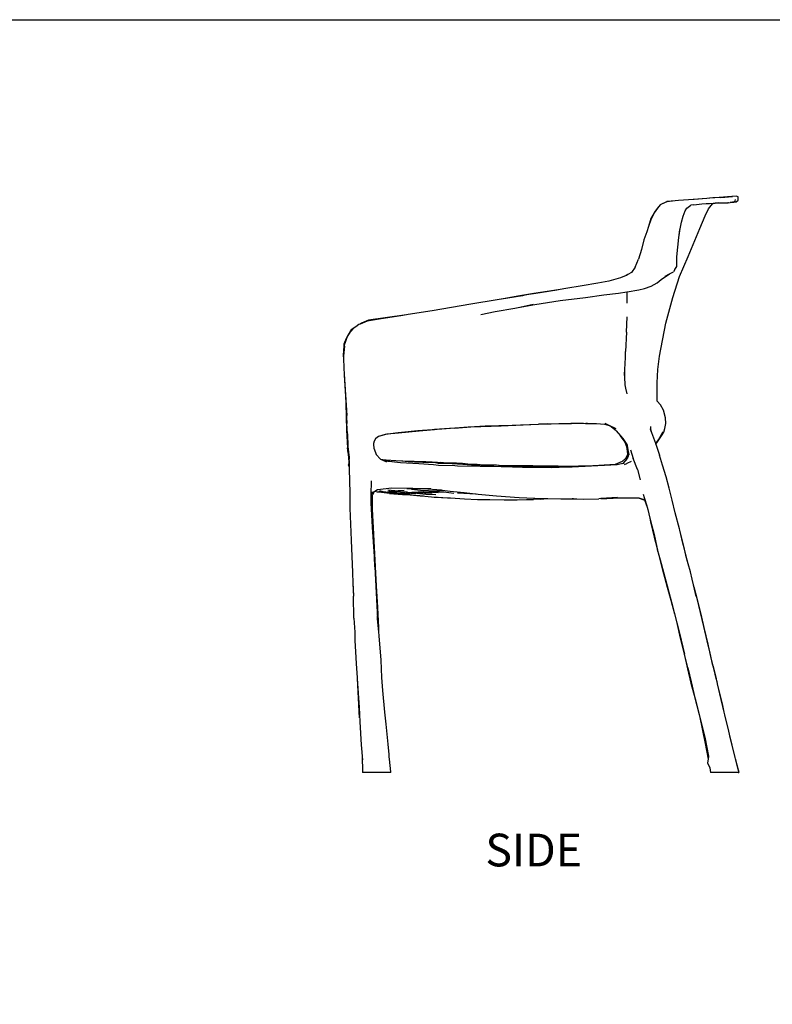
# Model space of a CAD drawing. Units: millimetres. Extents: x 1059 to 5412, y 653 to 3983.
# Drawn here: x 2483 to 3574, y 2556 to 3983 of the extents above; entities that cross this region are included whole.
import ezdxf

# ---------------------------------------------------------------- set-up
doc = ezdxf.new("R2010")
doc.units = ezdxf.units.MM
doc.styles.get("Standard").update_dxf_attribs({"font": 'arial.ttf'})

msp = doc.modelspace()

# ---------------------------------------------------------------- linework, layer by layer
for p, q in [((3479.218, 3723.79), (3452.506, 3721.819)), ((3479.218, 3723.79), (3460.903, 3722.49)), ((3482.86, 3724.058), (3479.218, 3723.79)), ((3483.263, 3724.116), (3482.86, 3724.058)), ((3483.274, 3724.089), (3482.86, 3724.058)), ((3483.528, 3724.11), (3483.274, 3724.089)), ((3511, 3726.05), (3483.528, 3724.11)), ((3487.866, 3724.523), (3483.528, 3724.11)), ((3490.942, 3724.739), (3487.866, 3724.523)), ((3490.966, 3724.753), (3490.942, 3724.739)), ((3521.741, 3727.052), (3490.966, 3724.753)), ((3499.551, 3725.342), (3490.966, 3724.753)), ((3499.551, 3725.342), (3516.405, 3726.523)), ((3524.387, 3726.197), (3521.741, 3727.052)), ((3524.781, 3721.152), (3524.387, 3726.197)), ((3409.091, 3711.427), (3402.909, 3703.049)), ((3409.091, 3711.427), (3404.217, 3705.421)), ((3411.861, 3714.86), (3409.091, 3711.427)), ((3412.217, 3714.824), (3409.091, 3711.427)), ((3411.861, 3714.86), (3421.253, 3719.325)), ((3421.283, 3719.115), (3412.217, 3714.824)), ((3433.02, 3720.263), (3421.253, 3719.325)), ((3433.02, 3720.263), (3421.283, 3719.115)), ((3437.988, 3720.749), (3433.02, 3720.263)), ((3452.506, 3721.819), (3437.988, 3720.749)), ((3447.503, 3705.916), (3450.316, 3709.887)), ((3450.316, 3709.887), (3456.061, 3713.841)), ((3460.903, 3722.49), (3452.506, 3721.819)), ((3460.407, 3714.673), (3456.061, 3713.841)), ((3460.407, 3714.673), (3471.711, 3715.855)), ((3471.711, 3715.855), (3478.111, 3716.341)), ((3478.111, 3716.341), (3483.179, 3716.726)), ((3478.111, 3716.341), (3479.182, 3716.376)), ((3481.329, 3708.668), (3487.218, 3716.063)), ((3481.823, 3716.315), (3488.364, 3717.013)), ((3483.179, 3716.726), (3488.364, 3717.013)), ((3487.218, 3716.063), (3488.728, 3716.807)), ((3488.364, 3717.013), (3489.245, 3717.061)), ((3488.728, 3716.807), (3503.542, 3717.54)), ((3488.728, 3716.807), (3489.14, 3717.01)), ((3489.14, 3717.01), (3491.266, 3717.173)), ((3489.14, 3717.01), (3489.245, 3717.061)), ((3489.245, 3717.061), (3491.266, 3717.173)), ((3495.942, 3717.431), (3491.266, 3717.173)), ((3495.942, 3717.431), (3499.906, 3717.466)), ((3499.906, 3717.466), (3501.349, 3717.516)), ((3501.349, 3717.516), (3505.399, 3717.658)), ((3501.349, 3717.516), (3503.542, 3717.54)), ((3503.542, 3717.54), (3503.98, 3717.562)), ((3503.98, 3717.562), (3509.253, 3717.635)), ((3505.399, 3717.658), (3509.253, 3717.635)), ((3509.253, 3717.635), (3509.331, 3717.634)), ((3510.373, 3717.635), (3509.331, 3717.634)), ((3510.373, 3717.635), (3510.625, 3717.653)), ((3510.625, 3717.653), (3510.745, 3717.655)), ((3510.745, 3717.655), (3513.192, 3717.843)), ((3510.745, 3717.655), (3513.13, 3717.797)), ((3513.192, 3717.843), (3513.13, 3717.797)), ((3513.192, 3717.843), (3516.282, 3718.615)), ((3516.124, 3718.475), (3513.192, 3717.843)), ((3517.914, 3718.634), (3516.124, 3718.475)), ((3516.282, 3718.615), (3518.948, 3718.782)), ((3516.282, 3718.615), (3517.914, 3718.634)), ((3517.914, 3718.634), (3518.065, 3718.636)), ((3521.638, 3718.753), (3518.065, 3718.636)), ((3518.948, 3718.782), (3520.42, 3720.212)), ((3518.948, 3718.782), (3521.638, 3718.753)), ((3520.42, 3720.212), (3520.574, 3722.327)), ((3521.638, 3718.753), (3524.781, 3721.152)), ((3397.918, 3694.624), (3394.623, 3683.1)), ((3404.217, 3705.421), (3397.918, 3694.624)), ((3402.909, 3703.049), (3397.999, 3692.912)), ((3442.56, 3689.539), (3444.609, 3698.138)), ((3444.609, 3698.138), (3447.503, 3705.916)), ((3469.148, 3680.469), (3476.654, 3698.796)), ((3476.654, 3698.796), (3481.329, 3708.668)), ((3394.623, 3683.1), (3391.97, 3675.391)), ((3397.999, 3692.912), (3394.623, 3683.1)), ((3440.104, 3677.339), (3442.56, 3689.539)), ((3451.866, 3639.803), (3469.148, 3680.469)), ((3391.97, 3675.391), (3387.927, 3663.731)), ((3435.427, 3639.261), (3438.499, 3667.376)), ((3438.499, 3667.376), (3439.761, 3678.992)), ((3438.499, 3667.376), (3439.521, 3673.246)), ((3439.521, 3673.246), (3440.104, 3677.339)), ((3387.927, 3663.731), (3384.327, 3649.662)), ((3384.327, 3649.662), (3380.247, 3635.945)), ((3435.592, 3625.087), (3435.427, 3639.261)), ((3439.649, 3610.503), (3451.866, 3639.803)), ((3375.089, 3624.187), (3369.742, 3616.737)), ((3375.089, 3624.187), (3380.247, 3635.945)), ((3432.783, 3620.716), (3435.592, 3625.087)), ((3354.137, 3609.008), (3337.102, 3603.824)), ((3362.066, 3612.243), (3354.137, 3609.008)), ((3364.855, 3613.823), (3362.066, 3612.243)), ((3362.514, 3612.426), (3362.066, 3612.243)), ((3364.855, 3613.823), (3362.514, 3612.426)), ((3369.742, 3616.737), (3364.855, 3613.823)), ((3413.122, 3606.15), (3424.96, 3614.446)), ((3418.909, 3611.048), (3424.96, 3614.446)), ((3424.96, 3614.446), (3430.709, 3617.675)), ((3429.791, 3580.471), (3439.649, 3610.503)), ((3432.783, 3620.716), (3430.709, 3617.675)), ((3298.475, 3597.188), (3274.707, 3593.412)), ((3321.102, 3600.963), (3298.475, 3597.188)), ((3337.102, 3603.824), (3321.102, 3600.963)), ((3389.015, 3593.442), (3398.534, 3596.959)), ((3398.534, 3596.959), (3407.068, 3601.529)), ((3407.068, 3601.529), (3413.122, 3606.15)), ((3205.221, 3582.354), (3186.85, 3578.988)), ((3211.916, 3582.888), (3190.782, 3579.354)), ((3228.286, 3586.234), (3205.221, 3582.354)), ((3215.058, 3583.461), (3211.916, 3582.888)), ((3215.312, 3583.456), (3211.916, 3582.888)), ((3237.454, 3587.211), (3215.058, 3583.461)), ((3257.368, 3590.577), (3228.286, 3586.234)), ((3261.618, 3591.046), (3237.454, 3587.211)), ((3266.394, 3591.909), (3257.368, 3590.577)), ((3266.394, 3591.909), (3261.618, 3591.046)), ((3274.707, 3593.412), (3266.394, 3591.909)), ((3303.235, 3580.256), (3329.74, 3584.282)), ((3329.74, 3584.282), (3351.005, 3586.747)), ((3351.005, 3586.747), (3363.155, 3588.335)), ((3363.155, 3588.335), (3363.096, 3572.295)), ((3363.155, 3588.335), (3363.85, 3588.426)), ((3363.85, 3588.426), (3380.427, 3591.271)), ((3380.427, 3591.271), (3389.015, 3593.442)), ((3419.483, 3543.295), (3429.791, 3580.471)), ((3137.181, 3570.848), (3081.242, 3561.191)), ((3175.053, 3576.858), (3137.181, 3570.848)), ((3190.782, 3579.354), (3175.053, 3576.858)), ((3186.85, 3578.988), (3175.053, 3576.858)), ((3205.555, 3565.942), (3227.435, 3570.784)), ((3205.555, 3565.942), (3229.941, 3570.389)), ((3229.941, 3570.389), (3266.598, 3576.181)), ((3266.598, 3576.181), (3303.235, 3580.256)), ((3043.578, 3555.034), (2988.945, 3547.269)), ((3035.608, 3553.713), (3004.382, 3548.963)), ((3043.578, 3555.034), (3035.608, 3553.713)), ((3046.454, 3555.49), (3043.578, 3555.034)), ((3081.242, 3561.191), (3046.454, 3555.49)), ((3151.412, 3555.716), (3172.123, 3559.953)), ((3172.123, 3559.953), (3200.996, 3564.932)), ((3200.996, 3564.932), (3205.555, 3565.942)), ((3362.775, 3530.058), (3363.734, 3552.141)), ((2970.13, 3537.953), (2967.838, 3536.572)), ((2970.13, 3537.953), (2968.994, 3537.164)), ((2974.557, 3541.03), (2970.13, 3537.953)), ((2976.512, 3541.798), (2974.557, 3541.03)), ((2986.928, 3545.889), (2976.512, 3541.798)), ((2978.509, 3543), (2976.512, 3541.798)), ((2988.945, 3547.269), (2978.509, 3543)), ((3004.382, 3548.963), (2986.928, 3545.889)), ((3410.418, 3495.396), (3419.483, 3543.295)), ((2962.642, 3532.049), (2957.388, 3522.749)), ((2958.864, 3525.223), (2957.388, 3522.749)), ((2961.768, 3529.656), (2958.864, 3525.223)), ((2968.994, 3537.164), (2961.768, 3529.656)), ((2963.793, 3533.475), (2962.642, 3532.049)), ((2967.838, 3536.572), (2963.793, 3533.475)), ((3362.775, 3530.058), (3361.35, 3501.891)), ((2952.908, 3509.945), (2952.205, 3496.819)), ((2953.717, 3509.714), (2952.33, 3497.262)), ((2953.717, 3509.714), (2952.577, 3495.962)), ((2953.089, 3512.665), (2952.908, 3509.945)), ((2956.394, 3520.991), (2953.089, 3512.665)), ((2953.717, 3509.714), (2954.646, 3513.576)), ((2957.232, 3522.488), (2954.646, 3513.576)), ((2957.232, 3522.488), (2956.394, 3520.991)), ((2957.388, 3522.749), (2957.232, 3522.488)), ((2952.205, 3496.819), (2952.541, 3491.199)), ((2952.33, 3497.262), (2952.541, 3491.199)), ((2952.535, 3494.736), (2952.577, 3495.962)), ((3361.034, 3493.579), (3361.35, 3501.891)), ((3408.165, 3476.056), (3410.418, 3495.396)), ((2952.541, 3491.199), (2953.347, 3467.989)), ((3360.259, 3475.974), (3361.034, 3493.579)), ((2953.347, 3467.989), (2955.213, 3437.488)), ((2953.664, 3469.291), (2957.346, 3409.167)), ((3359.971, 3469.128), (3360.259, 3475.974)), ((3360.155, 3465.075), (3359.971, 3469.128)), ((3360.155, 3465.075), (3360.259, 3475.974)), ((3407.344, 3456.646), (3408.165, 3476.056)), ((3360.674, 3453.621), (3360.155, 3465.075)), ((3361.71, 3448.892), (3360.674, 3453.621)), ((3407.162, 3430.12), (3407.344, 3456.646)), ((3363.438, 3440.6), (3361.71, 3448.892)), ((2955.213, 3437.488), (2955.781, 3426.65)), ((2955.781, 3426.65), (2956.655, 3388.555)), ((2955.781, 3426.65), (2957.294, 3397.731)), ((3412.016, 3424.883), (3407.162, 3430.12)), ((3416.322, 3417.104), (3412.016, 3424.883)), ((3419.353, 3406.104), (3416.322, 3417.104)), ((2958.085, 3383.002), (2957.294, 3397.731)), ((3157.732, 3394.18), (3197.08, 3395.463)), ((3191.315, 3394.803), (3235.027, 3396.833)), ((3197.08, 3395.463), (3209.212, 3395.917)), ((3209.212, 3395.917), (3235.027, 3396.833)), ((3247.875, 3397.107), (3235.027, 3396.833)), ((3235.027, 3396.833), (3241.059, 3397.055)), ((3241.059, 3397.055), (3247.875, 3397.107)), ((3247.875, 3397.107), (3250.317, 3397.125)), ((3250.317, 3397.125), (3253.525, 3397.229)), ((3253.525, 3397.229), (3282.919, 3397.867)), ((3253.525, 3397.229), (3264.472, 3397.582)), ((3264.472, 3397.582), (3282.096, 3398.218)), ((3282.096, 3398.218), (3284.269, 3398.296)), ((3282.096, 3398.218), (3300.39, 3398.039)), ((3282.919, 3397.867), (3300.39, 3398.039)), ((3292.814, 3398.282), (3294.047, 3398.25)), ((3300.39, 3398.039), (3303.102, 3398.013)), ((3303.102, 3398.013), (3310.909, 3397.808)), ((3303.102, 3398.013), (3315.844, 3397.888)), ((3303.795, 3398.264), (3306.046, 3398.257)), ((3310.909, 3397.808), (3315.844, 3397.888)), ((3315.844, 3397.888), (3319.002, 3397.858)), ((3319.002, 3397.858), (3330.686, 3396.885)), ((3330.686, 3396.885), (3336.022, 3395.341)), ((3330.686, 3396.885), (3332.024, 3396.773)), ((3331.433, 3398.221), (3334.967, 3396.528)), ((3332.024, 3396.773), (3334.967, 3396.528)), ((3332.024, 3396.773), (3336.022, 3395.341)), ((3334.967, 3396.528), (3347.016, 3390.754)), ((3336.022, 3395.341), (3338.439, 3394.475)), ((3418.269, 3390.461), (3419.577, 3397.621)), ((3419.577, 3397.621), (3419.353, 3406.104)), ((2956.655, 3388.555), (2957.62, 3370.81)), ((2958.085, 3383.002), (2958.917, 3364.551)), ((3003.597, 3379.597), (3015.541, 3382.711)), ((3003.597, 3379.597), (3013.329, 3382.496)), ((3013.329, 3382.496), (3031.795, 3384.779)), ((3015.541, 3382.711), (3032.368, 3384.463)), ((3031.795, 3384.779), (3060.124, 3387.594)), ((3032.368, 3384.463), (3061.973, 3387.097)), ((3060.124, 3387.594), (3094.846, 3390.105)), ((3061.973, 3387.097), (3084.558, 3388.918)), ((3113.34, 3390.934), (3084.558, 3388.918)), ((3094.846, 3390.105), (3132.983, 3392.949)), ((3113.34, 3390.934), (3137.173, 3393.114)), ((3132.983, 3392.949), (3134.762, 3393.037)), ((3134.762, 3393.037), (3157.732, 3394.18)), ((3134.762, 3393.037), (3137.173, 3393.114)), ((3137.173, 3393.114), (3180.905, 3394.507)), ((3180.905, 3394.507), (3191.315, 3394.803)), ((3347.69, 3387.057), (3338.439, 3394.475)), ((3347.69, 3387.057), (3354.225, 3379.676)), ((3399.362, 3384.476), (3397.589, 3389.04)), ((3398.096, 3388.9), (3397.718, 3390.222)), ((3398.096, 3388.9), (3398.124, 3393.366)), ((3399.362, 3384.476), (3398.096, 3388.9)), ((3402.481, 3376.448), (3399.362, 3384.476)), ((3408.87, 3374.071), (3415.138, 3385.071)), ((3409.378, 3374.572), (3416.199, 3385.482)), ((3412.295, 3378.439), (3416.657, 3385.448)), ((3413.654, 3380.08), (3416.657, 3385.448)), ((3416.657, 3385.448), (3418.269, 3390.461)), ((2957.62, 3370.81), (2958.197, 3362.294)), ((2996.428, 3367.853), (2996.511, 3368.238)), ((2996.511, 3368.238), (2997.471, 3372.659)), ((2997.033, 3360.861), (2996.511, 3368.238)), ((2996.613, 3370.875), (2997.471, 3372.659)), ((2997.471, 3372.659), (2999.141, 3376.135)), ((2999.141, 3376.135), (2999.553, 3376.691)), ((2999.141, 3376.135), (2999.324, 3376.515)), ((2999.324, 3376.515), (2999.553, 3376.691)), ((2999.553, 3376.691), (3003.181, 3379.473)), ((3003.181, 3379.473), (3003.597, 3379.597)), ((3354.225, 3379.676), (3357.532, 3375.942)), ((3359.465, 3372.505), (3354.225, 3379.676)), ((3357.532, 3375.942), (3362.12, 3368.811)), ((3360.366, 3370.67), (3359.465, 3372.505)), ((3359.965, 3371.822), (3359.465, 3372.505)), ((3359.965, 3371.822), (3360.366, 3370.67)), ((3360.366, 3370.67), (3362.57, 3364.349)), ((3363.723, 3365.743), (3362.12, 3368.811)), ((3362.12, 3368.811), (3363.575, 3366.55)), ((3363.575, 3366.55), (3363.723, 3365.743)), ((3405.041, 3368.702), (3402.481, 3376.448)), ((3405.041, 3368.702), (3408.87, 3374.071)), ((3405.152, 3368.368), (3405.041, 3368.702)), ((3405.152, 3368.368), (3407.123, 3371.17)), ((3405.185, 3368.268), (3405.152, 3368.368)), ((3405.185, 3368.268), (3412.295, 3378.439)), ((3405.206, 3368.204), (3405.185, 3368.268)), ((3405.206, 3368.204), (3413.654, 3380.08)), ((3405.293, 3367.94), (3405.206, 3368.204)), ((3405.293, 3367.94), (3406.697, 3369.864)), ((3405.293, 3367.94), (3410.628, 3351.803)), ((3406.697, 3369.864), (3413.654, 3380.08)), ((3407.123, 3371.17), (3409.378, 3374.572)), ((2959.125, 3354.597), (2958.197, 3362.294)), ((2958.917, 3364.551), (2960.521, 3347.988)), ((2959.125, 3354.597), (2959.946, 3346.296)), ((2997.033, 3360.861), (2999.947, 3352.853)), ((2999.947, 3352.853), (3006.08, 3346.188)), ((3362.57, 3364.349), (3364.269, 3353.726)), ((3364.269, 3353.726), (3363.676, 3351.539)), ((3363.723, 3365.743), (3365.259, 3357.382)), ((3365.259, 3357.382), (3364.269, 3353.726)), ((3365.259, 3357.382), (3366.004, 3353.327)), ((3365.61, 3351.677), (3366.004, 3353.327)), ((3366.004, 3353.327), (3366.192, 3352.303)), ((3368.305, 3359.421), (3372.295, 3347.129)), ((2960.03, 3341.163), (2959.931, 3337.727)), ((2959.946, 3346.296), (2960.109, 3344.874)), ((2960.225, 3342.007), (2960.03, 3341.163)), ((2960.109, 3344.874), (2960.225, 3342.007)), ((2960.109, 3344.874), (2960.37, 3342.633)), ((2960.37, 3342.633), (2960.225, 3342.007)), ((2960.74, 3344.228), (2960.37, 3342.633)), ((2960.396, 3337.103), (2960.789, 3339.437)), ((2960.521, 3347.988), (2960.695, 3346.549)), ((2960.676, 3350.344), (2960.695, 3346.549)), ((2960.695, 3346.549), (2960.711, 3346.366)), ((2960.711, 3346.366), (2960.718, 3346.303)), ((2960.74, 3344.228), (2960.718, 3346.303)), ((2960.74, 3344.228), (2960.789, 3339.437)), ((2960.789, 3339.437), (2960.805, 3337.914)), ((2960.805, 3337.914), (2960.793, 3337.862)), ((2960.793, 3337.862), (2960.875, 3331.181)), ((3006.835, 3345.785), (3006.08, 3346.188)), ((3006.08, 3346.188), (3006.31, 3345.939)), ((3006.31, 3345.939), (3014.608, 3342.187)), ((3006.835, 3345.785), (3006.31, 3345.939)), ((3009.716, 3344.899), (3006.835, 3345.785)), ((3014.121, 3344.77), (3009.716, 3344.899)), ((3012.906, 3343.918), (3009.716, 3344.899)), ((3026.217, 3341.986), (3012.906, 3343.918)), ((3016.636, 3342.771), (3012.906, 3343.918)), ((3028.344, 3343.913), (3014.121, 3344.77)), ((3022.776, 3342.253), (3016.636, 3342.771)), ((3035.34, 3340.935), (3022.776, 3342.253)), ((3036.983, 3343.206), (3028.344, 3343.913)), ((3061.506, 3339.391), (3035.34, 3340.935)), ((3038.655, 3343.24), (3036.983, 3343.206)), ((3045.999, 3342.468), (3036.983, 3343.206)), ((3071.887, 3342.348), (3038.655, 3343.24)), ((3060.455, 3342.173), (3045.999, 3342.468)), ((3055.402, 3341.698), (3045.999, 3342.468)), ((3057.232, 3341.671), (3055.402, 3341.698)), ((3067.41, 3341.415), (3057.232, 3341.671)), ((3060.935, 3342.148), (3060.455, 3342.173)), ((3061.567, 3342.226), (3060.935, 3342.148)), ((3063.073, 3342.039), (3060.935, 3342.148)), ((3083.039, 3337.881), (3061.506, 3339.391)), ((3063.073, 3342.039), (3061.567, 3342.226)), ((3075.348, 3341.408), (3063.073, 3342.039)), ((3083.69, 3341.102), (3067.41, 3341.415)), ((3078.931, 3341.628), (3071.887, 3342.348)), ((3078.931, 3341.628), (3075.348, 3341.408)), ((3078.953, 3341.627), (3078.931, 3341.628)), ((3080.777, 3341.737), (3078.953, 3341.627)), ((3083.631, 3341.431), (3080.777, 3341.737)), ((3082.626, 3341.329), (3082.59, 3341.319)), ((3082.666, 3341.313), (3082.626, 3341.329)), ((3083.631, 3341.431), (3082.666, 3341.313)), ((3090.344, 3337.088), (3083.039, 3337.881)), ((3088.075, 3341.88), (3083.631, 3341.431)), ((3089.914, 3339.879), (3083.69, 3341.102)), ((3088.075, 3341.88), (3092.459, 3341.376)), ((3102.099, 3339.756), (3089.914, 3339.879)), ((3092.497, 3341.377), (3092.459, 3341.376)), ((3092.497, 3341.377), (3093.742, 3341.229)), ((3101.896, 3340.357), (3093.742, 3341.229)), ((3101.992, 3340.346), (3101.896, 3340.357)), ((3116.412, 3340.533), (3101.992, 3340.346)), ((3109.938, 3339.993), (3101.992, 3340.346)), ((3125.386, 3338.45), (3102.099, 3339.756)), ((3116.326, 3339.977), (3109.938, 3339.993)), ((3126.723, 3338.997), (3116.326, 3339.977)), ((3124.953, 3339.8), (3116.412, 3340.533)), ((3132.526, 3338.783), (3124.953, 3339.8)), ((3138.155, 3337.524), (3125.386, 3338.45)), ((3132.526, 3338.783), (3126.723, 3338.997)), ((3140.768, 3338.48), (3132.526, 3338.783)), ((3142.038, 3338.408), (3140.768, 3338.48)), ((3143.291, 3338.437), (3142.038, 3338.408)), ((3146.239, 3338.168), (3142.038, 3338.408)), ((3146.239, 3338.168), (3143.291, 3338.437)), ((3155.441, 3337.643), (3146.239, 3338.168)), ((3346.491, 3338.614), (3322.579, 3336.821)), ((3356.359, 3342.608), (3346.491, 3338.614)), ((3357.263, 3339.857), (3349.188, 3337.698)), ((3361.478, 3347.261), (3356.359, 3342.608)), ((3363.758, 3347.036), (3357.263, 3339.857)), ((3357.263, 3339.857), (3359.189, 3340.368)), ((3362.911, 3339.543), (3359.311, 3337.842)), ((3363.676, 3351.539), (3361.478, 3347.261)), ((3362.801, 3348.464), (3361.478, 3347.261)), ((3365.61, 3351.677), (3362.801, 3348.464)), ((3364.628, 3350.124), (3362.801, 3348.464)), ((3362.847, 3339.598), (3363.215, 3339.687)), ((3362.847, 3339.598), (3362.911, 3339.543)), ((3363.215, 3339.687), (3362.911, 3339.543)), ((3369.548, 3342.678), (3363.215, 3339.687)), ((3365.218, 3350.034), (3363.758, 3347.036)), ((3364.591, 3347.403), (3365.218, 3350.034)), ((3365.489, 3351.168), (3364.628, 3350.124)), ((3365.218, 3350.034), (3365.489, 3351.168)), ((3365.489, 3351.168), (3365.61, 3351.677)), ((3378.521, 3331.301), (3372.295, 3347.129)), ((3414.935, 3337.22), (3410.628, 3351.803)), ((2960.028, 3336.261), (2959.931, 3337.727)), ((2960.028, 3336.261), (2960.596, 3332.854)), ((2960.596, 3332.854), (2960.731, 3329.52)), ((2960.596, 3332.854), (2960.875, 3331.181)), ((2960.731, 3329.52), (2960.938, 3325.122)), ((2960.875, 3331.181), (2960.938, 3325.122)), ((2960.938, 3325.122), (2960.981, 3320.91)), ((3113.976, 3336.617), (3090.344, 3337.088)), ((3117.822, 3335.914), (3113.976, 3336.617)), ((3150.354, 3335.713), (3117.822, 3335.914)), ((3151.988, 3336.98), (3138.155, 3337.524)), ((3180.845, 3335.097), (3150.354, 3335.713)), ((3159.625, 3336.596), (3151.988, 3336.98)), ((3157.939, 3337.435), (3155.441, 3337.643)), ((3158.521, 3337.437), (3157.939, 3337.435)), ((3162.715, 3337.036), (3157.939, 3337.435)), ((3170.18, 3337.171), (3158.521, 3337.437)), ((3169.919, 3335.492), (3159.625, 3336.596)), ((3162.715, 3337.036), (3170.18, 3337.171)), ((3180.845, 3335.097), (3169.919, 3335.492)), ((3172.926, 3337.221), (3170.18, 3337.171)), ((3173.115, 3337.2), (3172.926, 3337.221)), ((3174.395, 3337.252), (3173.115, 3337.2)), ((3181.227, 3336.314), (3173.115, 3337.2)), ((3178.194, 3336.988), (3174.395, 3337.252)), ((3186.617, 3336.404), (3178.194, 3336.988)), ((3198.753, 3336.511), (3178.194, 3336.988)), ((3182.902, 3335.056), (3180.845, 3335.097)), ((3187.073, 3336.343), (3181.227, 3336.314)), ((3211.915, 3333.998), (3182.902, 3335.056)), ((3189.241, 3336.354), (3186.617, 3336.404)), ((3186.617, 3336.404), (3187.073, 3336.343)), ((3187.073, 3336.343), (3189.241, 3336.354)), ((3196.655, 3336.391), (3189.241, 3336.354)), ((3197.363, 3336.296), (3196.655, 3336.391)), ((3198.101, 3336.315), (3197.363, 3336.296)), ((3198.197, 3336.185), (3197.363, 3336.296)), ((3199.445, 3336.128), (3198.101, 3336.315)), ((3198.78, 3336.174), (3198.197, 3336.185)), ((3202.647, 3335.592), (3198.197, 3336.185)), ((3215.655, 3336.281), (3198.753, 3336.511)), ((3199.445, 3336.128), (3198.78, 3336.174)), ((3208.796, 3335.481), (3199.445, 3336.128)), ((3204.05, 3335.405), (3202.647, 3335.592)), ((3208.796, 3335.481), (3202.647, 3335.592)), ((3211.371, 3335.303), (3204.05, 3335.405)), ((3208.796, 3335.481), (3209.67, 3335.465)), ((3210.938, 3335.519), (3209.67, 3335.465)), ((3210.477, 3335.451), (3209.67, 3335.465)), ((3211.371, 3335.303), (3210.117, 3335.389)), ((3212.462, 3335.287), (3210.477, 3335.451)), ((3215.089, 3335.251), (3210.938, 3335.519)), ((3212.462, 3335.287), (3211.371, 3335.303)), ((3211.898, 3334.109), (3211.8, 3334.104)), ((3212.157, 3334.094), (3211.898, 3334.109)), ((3253.596, 3333.474), (3211.915, 3333.998)), ((3212.22, 3334.083), (3212.157, 3334.094)), ((3215.089, 3335.251), (3212.462, 3335.287)), ((3219.773, 3335.186), (3215.089, 3335.251)), ((3226.686, 3336.414), (3215.655, 3336.281)), ((3221.479, 3335.117), (3219.773, 3335.186)), ((3225.266, 3335.207), (3221.479, 3335.117)), ((3223.357, 3335.042), (3221.479, 3335.117)), ((3223.357, 3335.042), (3225.266, 3335.207)), ((3224.07, 3335.013), (3223.357, 3335.042)), ((3226.985, 3334.998), (3224.07, 3335.013)), ((3225.931, 3334.939), (3224.07, 3335.013)), ((3227.613, 3335.322), (3225.266, 3335.207)), ((3226.985, 3334.998), (3225.266, 3335.207)), ((3239.187, 3334.408), (3225.931, 3334.939)), ((3241.331, 3334.774), (3225.931, 3334.939)), ((3239.781, 3336.169), (3226.686, 3336.414)), ((3236.719, 3334.947), (3226.985, 3334.998)), ((3235.535, 3335.369), (3227.613, 3335.322)), ((3238.011, 3335.115), (3235.535, 3335.369)), ((3240.493, 3334.86), (3236.719, 3334.947)), ((3247.234, 3335.045), (3238.011, 3335.115)), ((3240.493, 3334.86), (3238.011, 3335.115)), ((3265.082, 3334.556), (3239.187, 3334.408)), ((3263.489, 3335.973), (3239.781, 3336.169)), ((3245.939, 3334.735), (3240.493, 3334.86)), ((3241.331, 3334.774), (3240.493, 3334.86)), ((3243.605, 3334.75), (3241.331, 3334.774)), ((3245.939, 3334.735), (3243.605, 3334.75)), ((3256.373, 3334.667), (3245.939, 3334.735)), ((3256.373, 3334.667), (3247.234, 3335.045)), ((3276.904, 3334.303), (3253.596, 3333.474)), ((3263.271, 3334.622), (3256.373, 3334.667)), ((3265.082, 3334.556), (3263.271, 3334.622)), ((3278.793, 3335.325), (3263.489, 3335.973)), ((3279.875, 3334.456), (3265.082, 3334.556)), ((3277.009, 3334.301), (3276.904, 3334.303)), ((3282.718, 3334.502), (3277.009, 3334.301)), ((3292.932, 3335.861), (3278.793, 3335.325)), ((3286.425, 3335.002), (3278.793, 3335.325)), ((3282.718, 3334.502), (3279.875, 3334.456)), ((3283.87, 3334.543), (3282.718, 3334.502)), ((3340.205, 3337.423), (3283.87, 3334.543)), ((3304.795, 3336.008), (3292.932, 3335.861)), ((3322.579, 3336.821), (3304.795, 3336.008)), ((3349.188, 3337.698), (3340.205, 3337.423)), ((3378.521, 3331.301), (3382.382, 3316.39)), ((3419.97, 3320.58), (3414.935, 3337.22)), ((2960.981, 3320.91), (2961.536, 3290.476)), ((2992.62, 3294.29), (2992.924, 3314.83)), ((3424.381, 3304.201), (3419.97, 3320.58)), ((2992.613, 3293.166), (2993.13, 3295.679)), ((2993.13, 3295.679), (2993.854, 3299.195)), ((2993.13, 3295.679), (2993.87, 3297.346)), ((2993.87, 3297.346), (2997.766, 3299.563)), ((2996.95, 3298.703), (2994.128, 3296.092)), ((2996.95, 3298.703), (2994.332, 3294.352)), ((2997.86, 3299.545), (2996.95, 3298.703)), ((2997.766, 3299.563), (3001.923, 3301.928)), ((2997.766, 3299.563), (2997.86, 3299.545)), ((2997.86, 3299.545), (3001.05, 3298.937)), ((3001.05, 3298.937), (3006.258, 3298.783)), ((3001.923, 3301.928), (3022.311, 3304.4)), ((3003.723, 3299.932), (3009.703, 3298.971)), ((3004.599, 3300.529), (3009.311, 3299.414)), ((3004.599, 3300.529), (3009.703, 3298.971)), ((3005.074, 3299.522), (3006.614, 3298.772)), ((3006.258, 3298.783), (3006.877, 3298.677)), ((3006.258, 3298.783), (3006.614, 3298.772)), ((3006.614, 3298.772), (3006.679, 3298.77)), ((3006.679, 3298.77), (3006.877, 3298.677)), ((3006.877, 3298.677), (3007.664, 3298.309)), ((3007.664, 3298.309), (3019.067, 3296.613)), ((3009.311, 3299.414), (3018.184, 3298.199)), ((3009.703, 3298.971), (3012.588, 3298.09)), ((3012.588, 3298.09), (3016.9, 3297.814)), ((3016.637, 3301.904), (3031.728, 3300.42)), ((3016.9, 3297.814), (3025.486, 3297.266)), ((3016.9, 3297.814), (3021.041, 3297.117)), ((3016.987, 3299.101), (3022.075, 3298.643)), ((3018.184, 3298.199), (3022.075, 3298.643)), ((3018.39, 3298.028), (3025.486, 3297.266)), ((3020.012, 3299.688), (3018.414, 3299.657)), ((3019.067, 3296.613), (3019.367, 3296.555)), ((3019.367, 3296.555), (3038.191, 3295.149)), ((3019.367, 3296.555), (3037.89, 3295.348)), ((3020.012, 3299.688), (3035.073, 3299.133)), ((3021.041, 3297.117), (3021.129, 3297.12)), ((3021.129, 3297.12), (3021.392, 3297.093)), ((3021.392, 3297.093), (3024.982, 3296.516)), ((3022.075, 3298.643), (3029.649, 3297.954)), ((3022.311, 3304.4), (3053.056, 3304.228)), ((3024.982, 3296.516), (3037.89, 3295.348)), ((3025.486, 3297.266), (3028.799, 3296.91)), ((3028.799, 3296.91), (3037.258, 3296.114)), ((3030.026, 3297.927), (3029.649, 3297.954)), ((3030.026, 3297.927), (3033.251, 3297.435)), ((3040.437, 3300.496), (3031.728, 3300.42)), ((3033.251, 3297.435), (3041.406, 3297.126)), ((3035.073, 3299.133), (3042.75, 3298.65)), ((3037.258, 3296.114), (3049.221, 3295.357)), ((3037.89, 3295.348), (3038.54, 3295.304)), ((3038.191, 3295.149), (3044.048, 3294.858)), ((3038.54, 3295.304), (3039.046, 3295.258)), ((3039.046, 3295.258), (3042.417, 3295.024)), ((3041.406, 3297.126), (3045.32, 3296.39)), ((3041.406, 3297.126), (3050.534, 3296.78)), ((3042.75, 3298.65), (3044.657, 3298.547)), ((3044.05, 3303.443), (3068.491, 3303.48)), ((3044.657, 3298.547), (3044.759, 3298.533)), ((3044.759, 3298.533), (3055.81, 3297.941)), ((3050.534, 3296.78), (3057.122, 3296.727)), ((3051.076, 3302.756), (3063.884, 3301.052)), ((3055.81, 3297.941), (3051.313, 3297.795)), ((3055.81, 3297.941), (3070.057, 3297.201)), ((3056.468, 3298.517), (3060.781, 3298.851)), ((3058.673, 3296.719), (3057.122, 3296.727)), ((3058.673, 3296.719), (3071.71, 3295.36)), ((3060.781, 3298.851), (3068.615, 3299.353)), ((3063.884, 3301.052), (3087.647, 3300.37)), ((3068.491, 3303.48), (3079.159, 3303.496)), ((3068.491, 3303.48), (3093.881, 3301.52)), ((3068.615, 3299.353), (3068.928, 3299.373)), ((3068.615, 3299.353), (3074.159, 3298.711)), ((3068.928, 3299.373), (3088.96, 3298.84)), ((3070.057, 3297.201), (3080.826, 3297.558)), ((3071.71, 3295.36), (3086.483, 3295.088)), ((3074.159, 3298.711), (3089.799, 3298.013)), ((3087.647, 3300.37), (3095.327, 3301.332)), ((3088.96, 3298.84), (3098.086, 3298.702)), ((3093.881, 3301.52), (3095.327, 3301.332)), ((3095.327, 3301.332), (3107.309, 3299.768)), ((3098.086, 3298.702), (3112.33, 3296.899)), ((3107.309, 3299.768), (3127.37, 3297.988)), ((3117.663, 3297.297), (3144.655, 3295.667)), ((3127.37, 3297.988), (3147.8, 3295.59)), ((3144.655, 3295.667), (3147.8, 3295.59)), ((3147.8, 3295.59), (3174.149, 3293.012)), ((3386.899, 3295.585), (3388.363, 3290.739)), ((3428.783, 3286.479), (3424.381, 3304.201)), ((2961.536, 3290.476), (2961.746, 3275.285)), ((2992.522, 3279.756), (2992.539, 3282.218)), ((2992.539, 3282.218), (2992.613, 3293.166)), ((2994.365, 3247.727), (2992.539, 3282.218)), ((2992.613, 3293.166), (2992.62, 3294.29)), ((2994.712, 3273.531), (2994.332, 3294.352)), ((3042.417, 3295.024), (3044.048, 3294.858)), ((3042.417, 3295.024), (3052.089, 3294.352)), ((3044.048, 3294.858), (3063.568, 3292.868)), ((3052.089, 3294.352), (3056.836, 3293.821)), ((3052.089, 3294.352), (3068.654, 3293.2)), ((3056.836, 3293.821), (3060.459, 3293.286)), ((3056.836, 3293.821), (3061.977, 3293.247)), ((3060.459, 3293.286), (3063.568, 3292.868)), ((3060.459, 3293.286), (3070.577, 3292.31)), ((3063.568, 3292.868), (3070.577, 3292.31)), ((3070.577, 3292.31), (3079.885, 3291.412)), ((3079.885, 3291.412), (3084.125, 3291.231)), ((3084.125, 3291.231), (3088.581, 3290.876)), ((3084.125, 3291.231), (3094.553, 3290.785)), ((3088.581, 3290.876), (3103.199, 3290.199)), ((3090.082, 3291.08), (3094.553, 3290.785)), ((3094.553, 3290.785), (3096.312, 3290.669)), ((3096.312, 3290.669), (3103.199, 3290.199)), ((3103.199, 3290.199), (3107.348, 3289.941)), ((3107.348, 3289.941), (3127.647, 3288.532)), ((3127.647, 3288.532), (3146.885, 3287.836)), ((3146.885, 3287.836), (3164.408, 3287.551)), ((3164.408, 3287.551), (3185.142, 3287.069)), ((3174.149, 3293.012), (3207.092, 3290.509)), ((3185.142, 3287.069), (3201.446, 3287.106)), ((3191.63, 3287.312), (3201.446, 3287.106)), ((3201.446, 3287.106), (3204.385, 3287.045)), ((3204.385, 3287.045), (3217.557, 3287.443)), ((3207.092, 3290.509), (3240.967, 3288.959)), ((3217.557, 3287.443), (3219.14, 3287.501)), ((3219.14, 3287.501), (3227.739, 3287.767)), ((3237.544, 3288.174), (3227.739, 3287.767)), ((3237.544, 3288.174), (3248.645, 3288.914)), ((3240.967, 3288.959), (3248.645, 3288.914)), ((3248.645, 3288.914), (3267.685, 3288.802)), ((3267.685, 3288.802), (3280.817, 3288.634)), ((3280.817, 3288.634), (3284.024, 3288.498)), ((3280.817, 3288.634), (3290.894, 3288.504)), ((3286.053, 3288.435), (3284.024, 3288.498)), ((3286.053, 3288.435), (3290.894, 3288.504)), ((3290.894, 3288.504), (3300.689, 3288.379)), ((3300.689, 3288.379), (3322.484, 3288.833)), ((3325.412, 3289), (3322.484, 3288.833)), ((3349.791, 3290.394), (3325.412, 3289)), ((3325.412, 3289), (3334.394, 3289.129)), ((3334.394, 3289.129), (3353.203, 3290.071)), ((3349.791, 3290.394), (3380.457, 3290.159)), ((3353.203, 3290.071), (3379.734, 3289.914)), ((3379.734, 3289.914), (3389.395, 3286.806)), ((3380.457, 3290.159), (3389.242, 3287.238)), ((3388.363, 3290.739), (3392.284, 3278.625)), ((3389.242, 3287.238), (3388.745, 3288.646)), ((3389.395, 3286.806), (3389.242, 3287.238)), ((3391.236, 3281.594), (3389.395, 3286.806)), ((3391.236, 3281.594), (3393.477, 3273.108)), ((3392.284, 3278.625), (3391.236, 3281.594)), ((3433.297, 3268.467), (3428.783, 3286.479)), ((2961.746, 3275.285), (2963.431, 3228.943)), ((2996.223, 3237.635), (2994.712, 3273.531)), ((3392.284, 3278.625), (3396.026, 3263.2)), ((3393.477, 3273.108), (3400.358, 3243.517)), ((3439.424, 3245.164), (3433.297, 3268.467)), ((3396.026, 3263.2), (3397.686, 3255.459)), ((3396.026, 3263.2), (3397.571, 3256.835)), ((3397.571, 3256.835), (3402.657, 3236.759)), ((3397.686, 3255.459), (3403.023, 3233.072)), ((2997.445, 3205.177), (2994.365, 3247.727)), ((3400.358, 3243.517), (3407.463, 3214.476)), ((3439.841, 3243.436), (3439.424, 3245.164)), ((3440.96, 3239.356), (3439.841, 3243.436)), ((3444.478, 3224.255), (3439.841, 3243.436)), ((3450.725, 3199.675), (3440.96, 3239.356)), ((2963.431, 3228.943), (2965.339, 3182.064)), ((2997.194, 3218.29), (2996.223, 3237.635)), ((3402.657, 3236.759), (3406.557, 3218.783)), ((3403.023, 3233.072), (3406.557, 3218.783)), ((3446.522, 3215.52), (3444.478, 3224.255)), ((3000.43, 3162.617), (2997.194, 3218.29)), ((3406.557, 3218.783), (3407.355, 3215.105)), ((3407.355, 3215.105), (3408.285, 3211.798)), ((3407.463, 3214.476), (3408.285, 3211.798)), ((3408.285, 3211.798), (3408.495, 3210.946)), ((3408.495, 3210.946), (3408.573, 3210.681)), ((3408.573, 3210.681), (3408.603, 3210.579)), ((3408.573, 3210.681), (3408.583, 3210.592)), ((3408.583, 3210.592), (3414.45, 3187.82)), ((3408.583, 3210.592), (3411.544, 3200.204)), ((3450.17, 3201.094), (3446.522, 3215.52)), ((3449.547, 3202.591), (3446.522, 3215.52)), ((2997.927, 3190.296), (2997.445, 3205.177)), ((3411.544, 3200.204), (3419.694, 3169.786)), ((3452.078, 3194.389), (3450.17, 3201.094)), ((3452.078, 3194.389), (3450.725, 3199.675)), ((2965.339, 3182.064), (2966.14, 3166.474)), ((2997.927, 3190.296), (3001.936, 3114.599)), ((3414.45, 3187.82), (3421.69, 3160.813)), ((3455.337, 3182.937), (3452.078, 3194.389)), ((3457.739, 3172.376), (3455.337, 3182.937)), ((3419.694, 3169.786), (3428.013, 3139.119)), ((3460.762, 3160.708), (3457.739, 3172.376)), ((3461.076, 3157.689), (3457.739, 3172.376)), ((2966.14, 3166.474), (2966.458, 3158.038)), ((2966.14, 3166.474), (2966.679, 3155.998)), ((2966.458, 3158.038), (2966.895, 3147.541)), ((2966.679, 3155.998), (2966.895, 3147.541)), ((3002.311, 3131.175), (3000.43, 3162.617)), ((3421.69, 3160.813), (3427.007, 3141.653)), ((3465.759, 3142.361), (3460.762, 3160.708)), ((3465.025, 3144.208), (3461.076, 3157.689)), ((3463.498, 3147.018), (3461.076, 3157.689)), ((2967.7, 3115.941), (2966.895, 3147.541)), ((3427.007, 3141.653), (3432.221, 3122.027)), ((3428.013, 3139.119), (3439.486, 3094.01)), ((3469.864, 3124), (3465.025, 3144.208)), ((3470.828, 3121.328), (3465.759, 3142.361)), ((3003.515, 3102.014), (3002.311, 3131.175)), ((3474.942, 3103.828), (3469.864, 3124)), ((2967.7, 3115.941), (2968.747, 3095.49)), ((3001.936, 3114.599), (3001.576, 3118.472)), ((3003.675, 3095.93), (3001.936, 3114.599)), ((3432.221, 3122.027), (3435.972, 3106.364)), ((3475.413, 3102.173), (3470.828, 3121.328)), ((2968.747, 3095.49), (2969.134, 3083.34)), ((3003.675, 3095.93), (3003.515, 3102.014)), ((3004.226, 3090.017), (3003.675, 3095.93)), ((3435.972, 3106.364), (3440.658, 3086.567)), ((3479.56, 3082.994), (3474.942, 3103.828)), ((3481.105, 3077.976), (3475.413, 3102.173)), ((2969.134, 3083.34), (2970.01, 3067.091)), ((3006.903, 3054.955), (3004.226, 3090.017)), ((3439.486, 3094.01), (3446.737, 3063.456)), ((3440.658, 3086.567), (3446.713, 3061.481)), ((3483.772, 3065.018), (3479.56, 3082.994)), ((2970.01, 3067.091), (2971.017, 3050.142)), ((3485.433, 3058.005), (3481.105, 3077.976)), ((3008.098, 3029.671), (3006.903, 3054.955)), ((3446.713, 3061.481), (3451.091, 3042.42)), ((3451.505, 3043.875), (3446.737, 3063.456)), ((3487.733, 3047.243), (3483.772, 3065.018)), ((3489.616, 3040.672), (3485.433, 3058.005)), ((2971.017, 3050.142), (2972.328, 3029.253)), ((3451.091, 3042.42), (3456.129, 3021.506)), ((3451.505, 3043.875), (3456.183, 3023.678)), ((3487.733, 3047.243), (3492.749, 3028.189)), ((3492.749, 3028.189), (3489.616, 3040.672)), ((2972.328, 3029.253), (2972.39, 3028.311)), ((2972.39, 3028.311), (2973.803, 3006.866)), ((2972.39, 3028.311), (2975.196, 2971.287)), ((3009.566, 3011.13), (3008.098, 3029.671)), ((3493.951, 3023.623), (3492.749, 3028.189)), ((3012.534, 2979.7), (3009.566, 3011.13)), ((3456.129, 3021.506), (3462.083, 2998.677)), ((3456.183, 3023.678), (3461.855, 3000.229)), ((3494.509, 3021.177), (3493.951, 3023.623)), ((3494.596, 3020.828), (3494.509, 3021.177)), ((3501.724, 2991.643), (3494.596, 3020.828)), ((3499.814, 2997.911), (3494.596, 3020.828)), ((2973.803, 3006.866), (2975.022, 2987.025)), ((3461.855, 3000.229), (3468.225, 2976.068)), ((3462.083, 2998.677), (3468.295, 2974.315)), ((3504.297, 2979.451), (3499.814, 2997.911)), ((2975.022, 2987.025), (2976.015, 2965.81)), ((3504.297, 2979.451), (3501.724, 2991.643)), ((3014.202, 2962.407), (3012.534, 2979.7)), ((3468.225, 2976.068), (3476.111, 2943.135)), ((3468.295, 2974.315), (3476.903, 2934.096)), ((3505.24, 2975.567), (3504.297, 2979.451)), ((3510.843, 2951.914), (3505.24, 2975.567)), ((2976.015, 2965.81), (2977.91, 2932.341)), ((3017.279, 2933.413), (3014.202, 2962.407)), ((3476.111, 2943.135), (3481.738, 2915.796)), ((3513.671, 2941.021), (3510.843, 2951.914)), ((3511.876, 2947.551), (3510.843, 2951.914)), ((3519.963, 2913.738), (3511.876, 2947.551)), ((3520.555, 2911.991), (3513.671, 2941.021)), ((2977.91, 2932.341), (2978.836, 2921.475)), ((3018.567, 2918.086), (3017.279, 2933.413)), ((3476.903, 2934.096), (3481.076, 2911.521)), ((2978.836, 2921.475), (2979.436, 2915.276)), ((2979.436, 2915.276), (2979.894, 2910.541)), ((2979.436, 2915.276), (2980.096, 2893.662)), ((3018.821, 2915.062), (3018.567, 2918.086)), ((3019.16, 2911.551), (3018.821, 2915.062)), ((3020.933, 2893.155), (3019.16, 2911.551)), ((3481.076, 2911.521), (3480.213, 2905.955)), ((3481.738, 2915.796), (3481.076, 2911.521)), ((3481.772, 2916.016), (3481.738, 2915.796)), ((3524.695, 2896.706), (3519.963, 2913.738)), ((3525.684, 2893.432), (3520.555, 2911.991)), ((3480.213, 2905.955), (3483.367, 2899.123)), ((3483.367, 2899.123), (3483.99, 2895.752)), ((3483.367, 2899.123), (3483.645, 2898.522)), ((3483.645, 2898.522), (3483.99, 2895.752)), ((3483.99, 2895.752), (3484.419, 2892.001)), ((3483.99, 2895.752), (3484.488, 2892.001)), ((3524.695, 2896.706), (3525.29, 2892.503)), ((2980.096, 2893.662), (2980.116, 2892.979)), ((2980.116, 2892.979), (2980.146, 2892.001)), ((3021.026, 2892.001), (2980.146, 2892.001)), ((3021.026, 2892.001), (3020.933, 2893.155)), ((3525.077, 2892.001), (3484.419, 2892.001)), ((3524.447, 2892.001), (3524.999, 2892.1)), ((3524.999, 2892.1), (3525.154, 2892.182)), ((3525.077, 2892.001), (3525.154, 2892.182)), ((3525.154, 2892.182), (3525.322, 2892.272)), ((3525.29, 2892.503), (3525.684, 2893.432)), ((3525.29, 2892.503), (3525.322, 2892.272))]:
    msp.add_line(p, q)
msp.add_lwpolyline([(1058.978, 3982.778), (5411.865, 3982.778), (5411.865, 653.228), (1058.978, 653.228)], close=True)

# ---------------------------------------------------------------- texts
at = {"insert": (3158.109, 2803.566), "char_height": 47.4135, "attachment_point": 1}
msp.add_mtext_dynamic_manual_height_columns('SIDE', width=8391.25604, gutter_width=237.068, heights=[0], dxfattribs=at)

doc.saveas('drawing.dxf')
